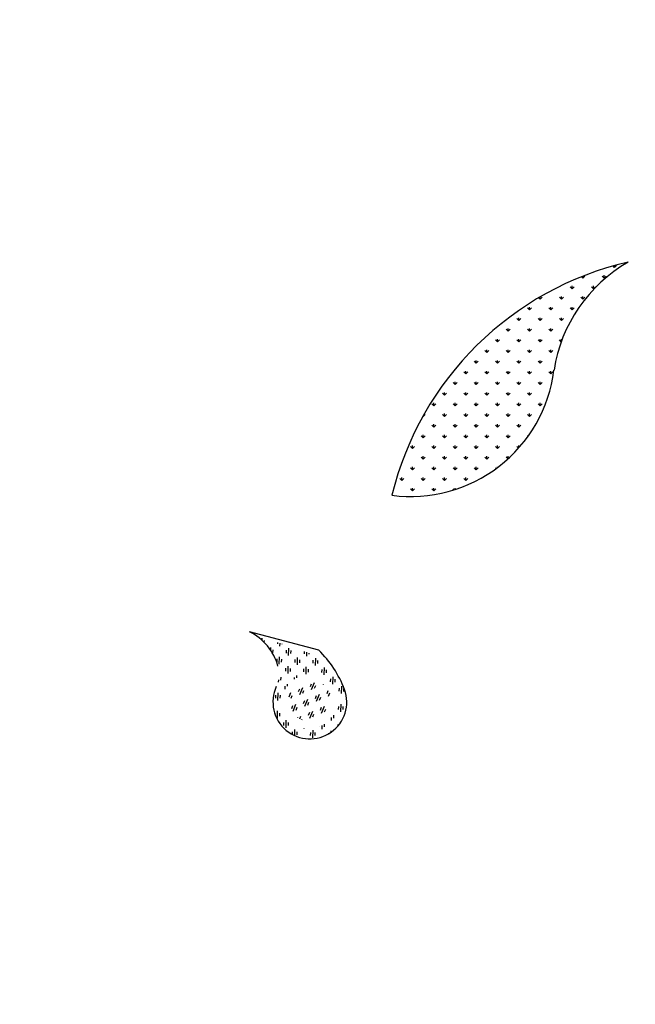
# Model space of a CAD drawing. Units: inches. Extents: x -3477 to 1005, y 10 to 1071.
# Drawn here: x -3107 to -3086, y 390 to 423 of the extents above; entities that cross this region are included whole.
import ezdxf

# ---------------------------------------------------------------- set-up
doc = ezdxf.new("R2010")
doc.units = ezdxf.units.IN
doc.header["$MEASUREMENT"] = 0
doc.layers.add('Layer1', color=7, linetype='Continuous')
doc.layers.add('Layer3', color=44, linetype='Continuous')

msp = doc.modelspace()

# ---------------------------------------------------------------- hatches: boundary and pattern name
at = {"layer": 'Layer3', "true_color": 0x58ba48}
h = msp.add_hatch(dxfattribs=at)
h.set_pattern_fill('GRASS', color=85, scale=0.5)
h.set_pattern_definition([(90, (-5063.65143552109, -446.3249193708434), (-0.3535533905, 0.3535533905), [0.09375000000000001, -0.6133567815]), (45, (-5063.65143552109, -446.3249193708434), (-0.3535533905932738, 0.3535533905932738), [0.09375000000000001, -0.4062500000000001]), (135, (-5063.65143552109, -446.3249193708434), (-0.3535533905932738, -0.3535533905932737), [0.09375000000000001, -0.40625])])
h.paths.add_polyline_path([(-3088.949364564681, 411.164835980253, -0.2278831307891757), (-3086.487477723925, 414.7533321033443, 0.2833906592525158), (-3094.334462762179, 407.0100538845618, 0.4153676649083351)])
at = {"layer": 'Layer3', "true_color": 0x136734}
h = msp.add_hatch(dxfattribs=at)
h.set_pattern_fill('GOST_GLASS', color=116, scale=0.05000000000000001, angle=-137.0837278246736)
h.set_pattern_definition([(267.9162721753264, (-12705.96849467257, 1333.007613703408), (-0.3107095966008389, -0.2888936596399165), [0.25, -0.35]), (267.9162721753264, (-12706.04617205915, 1332.935390300208), (-0.3107095966008389, -0.2888936596399165), [0.1, -0.5]), (267.9162721753264, (-12705.89627126937, 1332.929936316828), (-0.3107095966008389, -0.2888936596399165), [0.1, -0.5])])
h.paths.add_polyline_path([(-3098.992652981143, 402.4279431298819, -0.2092360679581528), (-3098.121545995478, 401.3478790459667, -0.1759130847159821), (-3098.177499949533, 400.6676453363943, 1.490068756252318), (-3095.910096904272, 400.5730768482645, 0.0787340213777144), (-3096.491839727163, 401.5740984896875, -0.008763757911341367)])
h.paths.add_polyline_path([(-3096.231770984895, 400.4650742471313, -1), (-3097.924505627373, 399.8529881172908, -1)], flags=16)
h = msp.add_hatch(dxfattribs=at)
h.set_pattern_fill('GOST_GLASS', color=116, scale=0.05000000000000001, angle=-156.9635171939189)
h.set_pattern_definition([(248.0364828060811, (-11850.19648373634, 4546.105908774337), (-0.390431499974635, -0.166021817323979), [0.25, -0.35]), (248.0364828060811, (-11850.29409159558, 4546.064403326748), (-0.390431499974635, -0.166021817323979), [0.1, -0.4999999999999999]), (248.0364828060811, (-11850.15497828875, 4546.008300915159), (-0.390431499974635, -0.166021817323979), [0.1, -0.4999999999999999])])
h.paths.add_polyline_path([(-3097.769274078085, 400.194110791057, 1), (-3096.36927407812, 400.194110791057, 1)])

# ---------------------------------------------------------------- linework, layer by layer
msp.add_line((-3096.765308720172, 401.8670913038616, -2.438871411223846e-07), (-3099.063442044041, 402.4813453058782, -2.438871411223846e-07))
msp.add_circle((-3079.399302045247, 462.9473037438675, -2.438871411223846e-07), 397.4007341011589)
at = {"layer": 'Layer1'}
for centre, radius, start, end in [((-3084.128641190713, 404.5152238205483, -2.438871411223846e-07), 10.50633004425329, 102.9744039607427, 166.2633413779413), ((-3083.98608812871, 410.398517937836, -2.438871411223846e-07), 5.022086849444368, 119.8729046249882, 171.1916612913857), ((-3093.711138471503, 411.7694096000923, -2.438871411223846e-07), 4.8, 262.5385423235581, 352.7327613507734), ((-3099.913025581052, 400.819766751345, -2.438871411223846e-07), 1.8661820595122, 16.17653915355103, 62.91883592336726), ((-3099.358939805948, 399.229663052567, -2.438871411223846e-07), 3.69904717323728, 21.15929390225874, 45.47969903305405), ((-3097.062344048936, 400.1479357377102, -2.438871411223846e-07), 1.226130871988193, 155.3436123974224, 19.87978936923981)]:
    msp.add_arc(centre, radius, start, end, dxfattribs=at)

doc.saveas('drawing.dxf')
